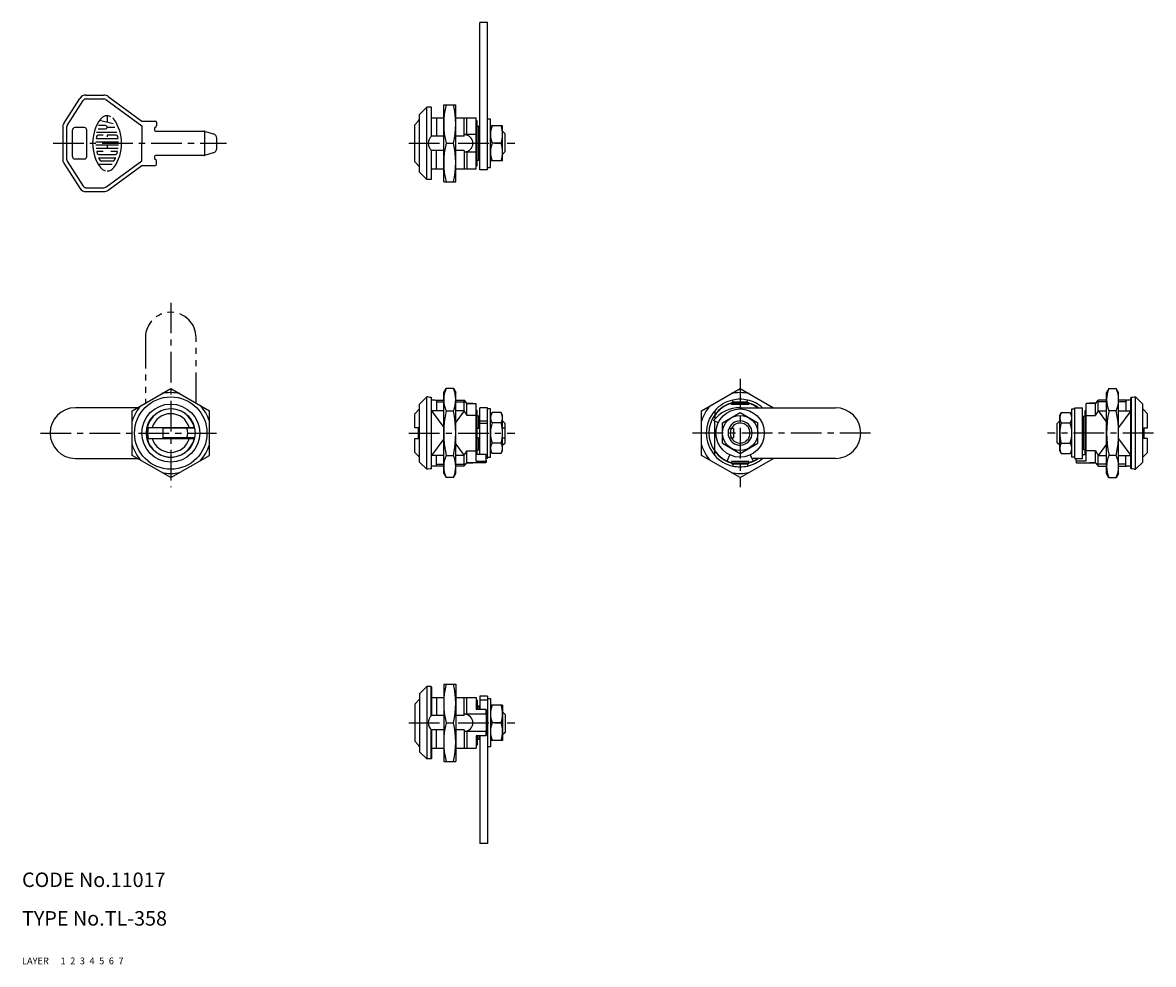
# Model space of a CAD drawing. Extents: x 10 to 244, y 10 to 205.
import ezdxf

# ---------------------------------------------------------------- set-up
doc = ezdxf.new("R2010")
doc.units = 0
doc.header["$MEASUREMENT"] = 0
for name, pattern in [('CENTER', [50.8, 31.75, -6.35, 6.35, -6.35]), ('DASHED', [19.05, 12.7, -6.35]), ('PHANTOM', [63.5, 31.75, -6.35, 6.35, -6.35, 6.35, -6.35])]:
    doc.linetypes.add(name, pattern=pattern)
for name, color, linetype in [('1', 7, 'CONTINUOUS'), ('2', 4, 'CONTINUOUS'), ('3', 2, 'DASHED'), ('4', 1, 'CENTER'), ('5', 6, 'PHANTOM'), ('6', 5, 'CONTINUOUS'), ('7', 3, 'CONTINUOUS')]:
    doc.layers.add(name, color=color, linetype=linetype)
doc.styles.get("Standard").update_dxf_attribs({"font": 'simplex.shx'})

msp = doc.modelspace()

# ---------------------------------------------------------------- linework, layer by layer
at = {"layer": '1', "linetype": 'Continuous'}
for p, q in [((104.84, 174.51), (104.84, 205.02)), ((106.44, 205.02), (104.84, 205.02)), ((106.44, 174.51), (106.44, 205.02)), ((23.25, 190.02), (26.94, 190.02)), ((27.83, 189.73), (34.83, 184.62)), ((18.67, 184.14), (21.99, 189.33)), ((19.34, 183.71), (22.66, 188.9)), ((23.25, 189.22), (26.94, 189.22)), ((27.35, 189.09), (34.83, 183.63)), ((93.84, 187.52), (92.34, 186.02)), ((93.84, 172.52), (93.84, 187.52)), ((94.74, 187.52), (93.84, 187.52)), ((94.74, 187.52), (94.74, 181.43)), ((94.74, 187.52), (94.84, 187.42)), ((94.84, 181.52), (94.84, 187.42)), ((97.34, 172.02), (97.34, 188.02)), ((97.34, 188.02), (99.84, 188.02)), ((99.84, 172.02), (99.84, 188.02)), ((92.34, 185.02), (92.14, 184.82)), ((92.34, 174.02), (92.34, 186.02)), ((94.84, 185.27), (97.34, 185.27)), ((95.84, 185.27), (95.84, 181.52)), ((99.84, 185.27), (104.04, 185.27)), ((101.54, 181.52), (101.54, 185.27)), ((102.14, 181.82), (102.14, 185.27)), ((104.04, 174.77), (104.04, 185.27)), ((107.04, 185.02), (106.44, 185.02)), ((107.04, 175.02), (107.04, 185.02)), ((18.43, 183.33), (18.43, 176.71)), ((19.23, 183.33), (19.23, 176.71)), ((20.43, 177.27), (20.43, 182.77)), ((22.93, 183.27), (20.93, 183.27)), ((23.43, 177.27), (23.43, 182.77)), ((34.83, 184.62), (37.63, 184.62)), ((34.83, 183.63), (34.83, 180.02)), ((37.43, 183.06), (37.43, 182.72)), ((37.77, 183.46), (37.49, 183.21)), ((37.83, 184.42), (37.83, 183.61)), ((92.14, 184.69), (91.34, 183.87)), ((91.34, 176.18), (91.34, 183.87)), ((92.14, 184.69), (92.14, 184.82)), ((104.24, 184.67), (104.04, 184.67)), ((104.24, 175.37), (104.24, 184.67)), ((104.64, 183.5), (104.24, 183.5)), ((104.64, 176.55), (104.64, 183.5)), ((104.84, 183.3), (104.64, 183.5)), ((109.54, 183.67), (107.04, 183.67)), ((109.54, 176.37), (109.54, 183.67)), ((37.63, 182.52), (37.83, 182.52)), ((37.83, 182.52), (47.68, 182.52)), ((47.83, 182.51), (47.83, 177.53)), ((47.97, 182.48), (49.62, 181.99)), ((50.33, 179.02), (50.33, 181.03)), ((97.34, 181.52), (94.84, 181.52)), ((101.54, 181.52), (99.84, 181.52)), ((104.04, 181.82), (101.54, 181.82)), ((101.64, 181.77), (101.54, 181.77)), ((110.04, 182.02), (109.54, 182.52)), ((110.04, 178.3), (110.04, 182.02)), ((34.83, 176.41), (34.83, 180.02)), ((49.62, 178.06), (47.97, 177.56)), ((94.74, 178.61), (94.74, 172.52)), ((94.84, 172.62), (94.84, 178.52)), ((97.34, 178.52), (94.84, 178.52)), ((95.84, 174.77), (95.84, 178.52)), ((97.84, 180.02), (99.34, 180.02)), ((101.54, 178.52), (99.84, 178.52)), ((101.54, 178.52), (101.54, 174.77)), ((101.64, 178.27), (101.54, 178.27)), ((104.04, 178.22), (101.54, 178.22)), ((102.14, 178.22), (102.14, 174.77)), ((109.21, 180.02), (107.36, 180.02)), ((109.54, 177.74), (110.04, 178.3)), ((18.67, 175.9), (21.99, 170.71)), ((19.34, 176.33), (22.66, 171.14)), ((22.93, 176.77), (20.93, 176.77)), ((27.35, 170.96), (34.83, 176.41)), ((37.43, 177.32), (37.43, 176.98)), ((37.49, 176.84), (37.77, 176.58)), ((37.83, 177.52), (37.63, 177.52)), ((47.68, 177.52), (37.83, 177.52)), ((37.83, 175.62), (37.83, 176.43)), ((91.34, 176.18), (92.34, 175.13)), ((104.24, 176.55), (104.64, 176.55)), ((104.64, 176.55), (104.84, 176.75)), ((109.54, 176.37), (107.04, 176.37)), ((27.83, 170.31), (34.83, 175.42)), ((34.83, 175.42), (37.63, 175.42)), ((92.34, 174.02), (93.84, 172.52)), ((94.84, 174.77), (97.34, 174.77)), ((99.84, 174.77), (104.04, 174.77)), ((104.24, 175.37), (104.04, 175.37)), ((106.44, 174.51), (104.84, 174.51)), ((106.44, 175.02), (107.04, 175.02)), ((94.74, 172.52), (93.84, 172.52)), ((94.74, 172.52), (94.84, 172.62)), ((97.34, 172.02), (99.84, 172.02)), ((23.25, 170.82), (26.94, 170.82)), ((23.25, 170.02), (26.94, 170.02)), ((32.81, 124.64), (40.81, 129.26)), ((40.81, 129.26), (48.81, 124.64)), ((97.34, 128.39), (97.84, 129.26)), ((99.34, 129.26), (97.84, 129.26)), ((99.34, 129.26), (99.84, 128.39)), ((150.72, 124.64), (158.72, 129.26)), ((158.72, 129.26), (165.63, 125.27)), ((235.11, 129.26), (234.61, 128.39)), ((235.11, 129.26), (236.61, 129.26)), ((237.11, 128.39), (236.61, 129.26)), ((93.84, 127.52), (92.34, 126.02)), ((93.84, 112.52), (93.84, 127.52)), ((94.14, 127.52), (93.84, 127.52)), ((94.74, 127.42), (94.74, 112.62)), ((94.74, 127.42), (94.84, 127.31)), ((94.84, 112.73), (94.84, 127.31)), ((95.64, 126.86), (97.34, 126.86)), ((95.84, 126.86), (95.84, 124.65)), ((97.34, 111.65), (97.34, 128.39)), ((99.84, 111.65), (99.84, 128.39)), ((99.84, 126.86), (101.54, 126.86)), ((101.54, 124.65), (101.54, 126.86)), ((157.22, 126.44), (157.22, 126.86)), ((160.22, 126.44), (160.22, 126.86)), ((232.91, 124.65), (232.91, 126.86)), ((234.61, 126.86), (232.91, 126.86)), ((234.61, 111.65), (234.61, 128.39)), ((237.11, 111.65), (237.11, 128.39)), ((238.81, 126.86), (237.11, 126.86)), ((238.61, 126.86), (238.61, 124.65)), ((239.71, 127.42), (239.61, 127.31)), ((239.61, 112.73), (239.61, 127.31)), ((239.71, 127.42), (239.71, 112.62)), ((240.31, 127.52), (240.61, 127.52)), ((240.61, 112.52), (240.61, 127.52)), ((240.61, 127.52), (242.11, 126.02)), ((33.9, 125.27), (21.06, 125.27)), ((32.81, 115.4), (32.81, 124.64)), ((48.81, 115.4), (48.81, 124.64)), ((92.34, 125.02), (91.34, 124.02)), ((92.34, 114.02), (92.34, 126.02)), ((97.34, 124.65), (94.84, 124.65)), ((97.84, 124.64), (99.34, 124.64)), ((97.84, 124.64), (99.34, 124.64)), ((101.54, 124.65), (99.84, 124.65)), ((102.09, 126.22), (103.39, 126.22)), ((102.14, 126.16), (104.04, 126.16)), ((102.14, 123.68), (102.14, 126.16)), ((103.39, 126.16), (103.39, 126.22)), ((104.04, 114.22), (104.04, 126.16)), ((104.24, 124.67), (104.04, 124.67)), ((104.24, 115.58), (104.24, 124.67)), ((106.44, 125.27), (104.84, 125.27)), ((104.84, 115.58), (104.84, 125.27)), ((106.44, 114.77), (106.44, 125.27)), ((107.04, 125.02), (106.44, 125.02)), ((107.04, 115.02), (107.04, 125.02)), ((107.36, 124.24), (107.04, 123.67)), ((109.21, 124.24), (107.36, 124.24)), ((109.54, 123.67), (109.21, 124.24)), ((150.72, 115.4), (150.72, 124.64)), ((153.47, 124.65), (153.47, 122.9)), ((155.07, 122.13), (158.72, 124.24)), ((156.92, 126.27), (157.22, 126.44)), ((156.92, 125.92), (156.92, 126.27)), ((160.52, 126.27), (156.92, 126.27)), ((160.52, 125.92), (156.92, 125.92)), ((156.97, 126.22), (160.47, 126.22)), ((156.97, 125.92), (156.97, 126.22)), ((160.22, 126.44), (157.22, 126.44)), ((158.72, 125.27), (178.47, 125.27)), ((158.72, 124.24), (162.37, 122.13)), ((160.22, 126.44), (160.52, 126.27)), ((160.47, 125.92), (160.47, 126.22)), ((160.52, 125.92), (160.52, 126.27)), ((224.91, 123.67), (225.24, 124.24)), ((225.24, 124.24), (227.09, 124.24)), ((227.09, 124.24), (227.41, 123.67)), ((227.41, 115.02), (227.41, 125.02)), ((227.41, 125.02), (228.01, 125.02)), ((228.01, 114.77), (228.01, 125.27)), ((228.01, 125.27), (229.61, 125.27)), ((229.61, 114.77), (229.61, 125.27)), ((230.21, 115.58), (230.21, 124.67)), ((230.21, 124.67), (230.41, 124.67)), ((230.41, 114.22), (230.41, 126.16)), ((232.31, 126.16), (230.41, 126.16)), ((231.06, 126.16), (231.06, 126.22)), ((232.36, 126.22), (231.06, 126.22)), ((232.31, 123.68), (232.31, 126.16)), ((232.91, 124.65), (234.61, 124.65)), ((236.61, 124.64), (235.11, 124.64)), ((236.61, 124.64), (235.11, 124.64)), ((237.11, 124.65), (239.61, 124.65)), ((242.11, 114.02), (242.11, 126.02)), ((242.11, 125.02), (243.11, 124.02)), ((91.34, 121.12), (91.34, 124.02)), ((104.04, 123.68), (102.14, 123.68)), ((104.64, 123.5), (104.24, 123.5)), ((104.64, 121.05), (104.64, 123.5)), ((104.84, 123.3), (104.64, 123.5)), ((106.44, 122.47), (104.84, 122.47)), ((106.44, 122.01), (104.84, 122.01)), ((109.21, 122.13), (107.36, 122.13)), ((109.54, 116.37), (109.54, 123.67)), ((110.04, 122.02), (109.54, 122.52)), ((110.04, 118.02), (110.04, 122.02)), ((154.19, 122.13), (153.22, 122.59)), ((153.47, 115.39), (153.47, 122.47)), ((155.07, 117.91), (155.07, 122.13)), ((162.37, 117.91), (162.37, 122.13)), ((224.41, 122.02), (224.91, 122.52)), ((224.41, 118.02), (224.41, 122.02)), ((224.91, 116.37), (224.91, 123.67)), ((225.24, 122.13), (227.09, 122.13)), ((229.61, 123.3), (229.81, 123.5)), ((229.81, 116.55), (229.81, 123.5)), ((229.81, 123.5), (230.21, 123.5)), ((230.41, 123.68), (232.31, 123.68)), ((243.11, 121.12), (243.11, 124.02)), ((36.97, 121.12), (36.14, 121.12)), ((44.66, 121.12), (36.97, 121.12)), ((39.19, 121.05), (39.19, 119)), ((45.5, 121.05), (39.19, 121.05)), ((45.48, 121.12), (44.66, 121.12)), ((45.71, 121.05), (45.5, 121.05)), ((92.14, 121.12), (91.34, 121.12)), ((92.14, 118.92), (92.14, 121.12)), ((92.34, 121.05), (92.14, 121.05)), ((104.24, 121.05), (104.84, 121.05)), ((110.04, 121.05), (109.54, 121.05)), ((156.44, 121.05), (157.35, 121.05)), ((157.35, 121.05), (157.35, 119)), ((242.31, 121.12), (242.31, 118.92)), ((242.31, 121.12), (243.11, 121.12)), ((36.14, 118.92), (36.97, 118.92)), ((36.97, 118.92), (44.66, 118.92)), ((45.5, 119), (39.19, 119)), ((44.66, 118.92), (45.48, 118.92)), ((45.5, 119), (45.71, 119)), ((91.34, 118.92), (92.14, 118.92)), ((91.34, 116.02), (91.34, 118.92)), ((92.14, 119), (92.34, 119)), ((104.24, 119), (104.84, 119)), ((104.64, 116.55), (104.64, 119)), ((109.21, 117.91), (107.36, 117.91)), ((109.54, 119), (110.04, 119)), ((109.54, 117.52), (110.04, 118.02)), ((155.07, 117.91), (158.72, 115.81)), ((156.44, 119), (157.35, 119)), ((158.72, 115.81), (162.37, 117.91)), ((224.91, 117.52), (224.41, 118.02)), ((225.24, 117.91), (227.09, 117.91)), ((243.11, 118.92), (242.31, 118.92)), ((243.11, 116.02), (243.11, 118.92)), ((21.06, 114.77), (33.9, 114.77)), ((40.81, 110.78), (32.81, 115.4)), ((40.81, 110.78), (48.81, 115.4)), ((91.34, 116.02), (92.34, 115.02)), ((97.34, 115.39), (94.84, 115.39)), ((95.84, 113.18), (95.84, 115.39)), ((97.84, 115.4), (99.34, 115.4)), ((101.54, 115.39), (99.84, 115.39)), ((101.54, 113.18), (101.54, 115.39)), ((102.14, 116.36), (104.04, 116.36)), ((102.14, 113.88), (102.14, 116.36)), ((106.14, 115.58), (104.04, 115.58)), ((104.24, 116.55), (104.64, 116.55)), ((104.64, 116.55), (104.84, 116.75)), ((106.14, 114.31), (106.14, 115.58)), ((106.14, 115.32), (106.44, 115.32)), ((106.44, 114.77), (106.14, 114.77)), ((106.44, 115.02), (107.04, 115.02)), ((107.04, 116.37), (107.36, 115.81)), ((109.21, 115.81), (107.36, 115.81)), ((109.21, 115.81), (109.54, 116.37)), ((158.72, 110.78), (150.72, 115.4)), ((156.02, 114.22), (156.61, 115.49)), ((158.72, 110.78), (165.63, 114.77)), ((161.17, 114.77), (160.84, 115.49)), ((178.47, 114.77), (161.17, 114.77)), ((161.17, 114.77), (161.39, 114.31)), ((225.24, 115.81), (224.91, 116.37)), ((225.24, 115.81), (227.09, 115.81)), ((227.41, 116.37), (227.09, 115.81)), ((228.01, 115.02), (227.41, 115.02)), ((228.01, 114.77), (229.61, 114.77)), ((228.31, 114.31), (228.31, 114.77)), ((229.81, 116.55), (229.61, 116.75)), ((229.61, 115.58), (230.41, 115.58)), ((230.21, 116.55), (229.81, 116.55)), ((232.31, 116.36), (230.41, 116.36)), ((232.31, 113.88), (232.31, 116.36)), ((232.91, 113.18), (232.91, 115.39)), ((232.91, 115.39), (234.61, 115.39)), ((236.61, 115.4), (235.11, 115.4)), ((237.11, 115.39), (239.61, 115.39)), ((238.61, 113.18), (238.61, 115.39)), ((243.11, 116.02), (242.11, 115.02)), ((92.34, 114.02), (93.84, 112.52)), ((94.14, 112.52), (93.84, 112.52)), ((94.74, 112.62), (94.84, 112.73)), ((97.34, 113.18), (95.64, 113.18)), ((101.54, 113.18), (99.84, 113.18)), ((102.09, 113.82), (103.39, 113.82)), ((106.04, 113.88), (102.14, 113.88)), ((103.39, 113.82), (103.39, 113.88)), ((104.04, 114.22), (106.04, 114.22)), ((106.04, 114.22), (106.14, 114.31)), ((106.04, 113.88), (106.04, 114.22)), ((106.14, 113.98), (106.04, 113.88)), ((106.14, 114.31), (106.14, 113.98)), ((156.92, 114.12), (156.92, 113.77)), ((160.52, 114.12), (156.92, 114.12)), ((160.52, 113.77), (156.92, 113.77)), ((156.92, 113.77), (157.22, 113.6)), ((156.97, 114.12), (156.97, 113.82)), ((156.97, 113.82), (160.47, 113.82)), ((157.22, 113.6), (157.22, 113.18)), ((160.22, 113.6), (157.22, 113.6)), ((160.22, 113.6), (160.52, 113.77)), ((160.22, 113.6), (160.22, 113.18)), ((160.47, 114.12), (160.47, 113.82)), ((160.52, 114.12), (160.52, 113.77)), ((161.39, 114.31), (161.43, 114.22)), ((228.31, 114.31), (228.31, 113.98)), ((228.41, 114.22), (228.31, 114.31)), ((228.31, 113.98), (228.41, 113.88)), ((228.41, 113.88), (228.41, 114.22)), ((230.41, 114.22), (228.41, 114.22)), ((228.41, 113.88), (232.31, 113.88)), ((231.06, 113.82), (231.06, 113.88)), ((232.36, 113.82), (231.06, 113.82)), ((232.91, 113.18), (234.61, 113.18)), ((237.11, 113.18), (238.81, 113.18)), ((239.71, 112.62), (239.61, 112.73)), ((240.31, 112.52), (240.61, 112.52)), ((242.11, 114.02), (240.61, 112.52)), ((97.34, 111.65), (97.84, 110.78)), ((99.34, 110.78), (97.84, 110.78)), ((99.34, 110.78), (99.84, 111.65)), ((235.11, 110.78), (234.61, 111.65)), ((235.11, 110.78), (236.61, 110.78)), ((237.11, 111.65), (236.61, 110.78)), ((97.34, 68.02), (97.34, 52.02)), ((97.34, 68.02), (99.84, 68.02)), ((99.84, 68.02), (99.84, 52.02)), ((92.34, 66.02), (93.84, 67.52)), ((92.34, 66.02), (92.34, 54.02)), ((93.84, 67.52), (93.84, 52.52)), ((94.74, 67.52), (93.84, 67.52)), ((94.74, 61.43), (94.74, 67.52)), ((94.74, 67.52), (94.84, 67.42)), ((94.84, 67.42), (94.84, 61.52)), ((91.34, 63.87), (92.34, 64.92)), ((91.34, 63.87), (91.34, 56.18)), ((94.84, 65.27), (97.34, 65.27)), ((95.84, 65.27), (95.84, 61.52)), ((99.84, 65.27), (104.04, 65.27)), ((101.54, 61.52), (101.54, 65.27)), ((102.14, 61.82), (102.14, 65.27)), ((104.04, 65.27), (104.04, 62.73)), ((104.24, 64.67), (104.04, 64.67)), ((104.24, 64.67), (104.24, 62.73)), ((104.24, 63.5), (104.64, 63.5)), ((104.64, 63.5), (104.64, 62.73)), ((104.64, 63.5), (104.84, 63.3)), ((104.84, 65.53), (104.84, 62.73)), ((106.44, 65.53), (104.84, 65.53)), ((106.44, 64.72), (104.84, 64.72)), ((106.44, 65.53), (106.44, 35.02)), ((106.44, 65.02), (107.04, 65.02)), ((107.04, 65.02), (107.04, 55.02)), ((109.54, 63.67), (107.04, 63.67)), ((109.54, 63.67), (109.54, 56.37)), ((97.34, 61.52), (94.84, 61.52)), ((101.54, 61.52), (99.84, 61.52)), ((106.14, 61.82), (101.54, 61.82)), ((101.64, 61.77), (101.54, 61.77)), ((106.04, 62.73), (104.04, 62.73)), ((106.04, 62.73), (106.04, 61.82)), ((106.04, 62.73), (106.14, 62.68)), ((106.14, 62.68), (106.14, 57.36)), ((109.54, 62.3), (110.04, 61.74)), ((110.04, 61.74), (110.04, 58.02)), ((94.74, 52.52), (94.74, 58.61)), ((97.84, 60.02), (99.34, 60.02)), ((109.21, 60.02), (107.36, 60.02)), ((94.84, 58.52), (94.84, 52.62)), ((97.34, 58.52), (94.84, 58.52)), ((95.84, 54.77), (95.84, 58.52)), ((101.54, 58.52), (99.84, 58.52)), ((101.54, 58.52), (101.54, 54.77)), ((101.64, 58.27), (101.54, 58.27)), ((106.14, 58.22), (101.54, 58.22)), ((102.14, 58.22), (102.14, 54.77)), ((106.04, 57.32), (104.04, 57.32)), ((104.04, 57.32), (104.04, 54.77)), ((104.24, 57.32), (104.24, 55.37)), ((104.64, 56.55), (104.24, 56.55)), ((104.64, 57.32), (104.64, 56.55)), ((104.84, 56.75), (104.64, 56.55)), ((104.84, 57.32), (104.84, 35.02)), ((106.04, 58.22), (106.04, 57.32)), ((106.04, 57.32), (106.14, 57.36)), ((106.44, 58.04), (106.14, 58.04)), ((106.44, 57.57), (106.14, 57.57)), ((109.54, 56.37), (107.04, 56.37)), ((110.04, 58.02), (109.54, 57.52)), ((92.14, 55.35), (91.34, 56.18)), ((92.14, 55.35), (92.14, 55.22)), ((92.34, 55.02), (92.14, 55.22)), ((93.84, 52.52), (92.34, 54.02)), ((94.84, 54.77), (97.34, 54.77)), ((99.84, 54.77), (104.04, 54.77)), ((104.24, 55.37), (104.04, 55.37)), ((107.04, 55.02), (106.44, 55.02)), ((94.74, 52.52), (93.84, 52.52)), ((94.74, 52.52), (94.84, 52.62)), ((97.34, 52.02), (99.84, 52.02)), ((106.44, 35.02), (104.84, 35.02))]:
    msp.add_line(p, q, dxfattribs=at)
at = {"layer": '1', "linetype": 'Continuous', "ltscale": 0.25}
for p, q in [((27.63, 185.74), (27.63, 184.36)), ((25.75, 183.02), (27.3, 183.02)), ((27.3, 183.69), (25.87, 183.69)), ((28.88, 184.03), (26.07, 184.78)), ((27.63, 183.35), (29.23, 183.35)), ((25.31, 180.36), (29.96, 180.36)), ((25.44, 182.35), (29.61, 182.35)), ((25.44, 181.02), (29.83, 181.02)), ((26.83, 181.69), (25.75, 181.69)), ((27.63, 181.69), (27.63, 181.36)), ((29.51, 181.69), (27.63, 181.69)), ((25.31, 179.69), (29.96, 179.69)), ((25.36, 179.02), (29.9, 179.02)), ((26.83, 178.36), (25.56, 178.36)), ((27.63, 179.69), (27.63, 179.02)), ((29.7, 178.36), (28.43, 178.36)), ((25.8, 175.69), (28.68, 175.69)), ((25.9, 177.69), (29.36, 177.69)), ((25.99, 177.02), (29.28, 177.02)), ((28.86, 176.36), (26.4, 176.36))]:
    msp.add_line(p, q, dxfattribs=at)
at = {"layer": '1', "linetype": 'Continuous'}
for centre, radius in [((40.81, 120.02), 7.5), ((40.81, 120.02), 6), ((40.81, 120.02), 5.05), ((158.72, 120.02), 5), ((158.72, 120.02), 3.65)]:
    msp.add_circle(centre, radius, dxfattribs=at)
for centre, radius, start, end in [((23.25, 188.52), 1.5, 90, 147.3808), ((26.94, 188.52), 1.5, 53.8807, 90), ((23.25, 188.52), 0.7, 90, 147.3808), ((26.94, 188.52), 0.7, 53.8807, 90), ((113.59, 184.02), 16.25, 165.75, 194.25), ((83.59, 184.02), 16.25, 345.75, 14.25), ((19.93, 183.33), 1.5, 147.3808, 180), ((19.93, 183.33), 0.7, 147.3808, 180), ((20.93, 182.77), 0.5, 90, 180), ((22.93, 182.77), 0.5, 0, 90), ((37.63, 183.06), 0.2, 133.1524, 180), ((37.63, 182.72), 0.2, 180, 270), ((37.63, 184.42), 0.2, 0, 90), ((37.63, 183.61), 0.2, 313.1524, 0), ((112.31, 181.85), 5.27, 159.7438, 200.2562), ((104.27, 181.85), 5.27, 339.7438, 20.2562), ((47.68, 181.52), 1, 73.3008, 90), ((49.33, 181.03), 1, 0, 73.3008), ((96.1, 180.02), 1.96, 130.0197, 229.9803), ((101.64, 180.02), 1.75, 270, 90), ((49.33, 179.02), 1, 286.6992, 0), ((113.59, 176.02), 16.25, 165.75, 194.25), ((83.59, 176.02), 16.25, 345.75, 14.25), ((112.31, 178.2), 5.27, 159.7438, 200.2562), ((104.27, 178.2), 5.27, 339.7438, 20.2562), ((19.93, 176.71), 1.5, 180, 212.6192), ((19.93, 176.71), 0.7, 180, 212.6192), ((20.93, 177.27), 0.5, 180, 270), ((22.93, 177.27), 0.5, 270, 0), ((37.63, 177.32), 0.2, 90, 180), ((37.63, 176.98), 0.2, 180, 226.8476), ((37.63, 176.43), 0.2, 0, 46.8476), ((47.68, 178.52), 1, 270, 286.6992), ((37.63, 175.62), 0.2, 270, 0), ((23.25, 171.52), 0.7, 212.6192, 270), ((26.94, 171.52), 0.7, 270, 306.1193), ((23.25, 171.52), 1.5, 212.6192, 270), ((26.94, 171.52), 1.5, 270, 306.1193), ((102.92, 126.95), 5.58, 155.5673, 204.4327), ((94.25, 126.95), 5.58, 335.5673, 24.4327), ((240.2, 126.95), 5.58, 155.5673, 204.4327), ((231.53, 126.95), 5.58, 335.5673, 24.4327), ((40.81, 120.02), 8.37, 77.1348, 102.8652), ((95.68, 135.2), 7.84, 258.6198, 263.0581), ((95.64, 133.74), 6.88, 263.3265, 270), ((94.31, 120.02), 9.95, 38.1275, 43.4212), ((158.72, 120.02), 7, 102.3736, 138.5904), ((158.72, 120.02), 8.37, 77.1348, 102.8652), ((158.72, 120.02), 7, 48.5904, 77.6264), ((240.14, 120.02), 9.95, 136.5788, 141.8725), ((238.81, 133.74), 6.88, 270, 276.6735), ((238.76, 135.2), 7.84, 276.9419, 281.3802), ((21.06, 120.02), 5.25, 90, 270), ((40.81, 120.02), 8.37, 137.1348, 162.8652), ((40.81, 120.02), 5, 11.8295, 348.1705), ((40.81, 120.02), 8.37, 17.1348, 42.8652), ((118.92, 120.02), 21.58, 167.6432, 192.3568), ((78.25, 120.02), 21.58, 347.6432, 12.3568), ((95.14, 120.02), 7.9, 27.6048, 35.8838), ((108.9, 123.18), 1.87, 145.6158, 214.3842), ((107.67, 123.18), 1.87, 325.6158, 34.3842), ((158.72, 120.02), 8.37, 137.1348, 162.8652), ((158.72, 118.27), 7, 90, 141.9044), ((158.72, 120.02), 6.4, 106.3348, 145.1161), ((158.72, 120.02), 6.4, 55.1161, 73.6652), ((178.47, 120.02), 5.25, 270, 90), ((226.78, 123.18), 1.87, 145.6158, 214.3842), ((225.55, 123.18), 1.87, 325.6158, 34.3842), ((239.31, 120.02), 7.9, 144.1162, 152.3952), ((256.2, 120.02), 21.58, 167.6432, 192.3568), ((215.53, 120.02), 21.58, 347.6432, 12.3568), ((40.81, 120.02), 4, 15.962, 164.038), ((114.01, 120.02), 6.97, 162.412, 197.588), ((102.56, 120.02), 6.97, 342.412, 17.588), ((158.72, 120.02), 6.46, 144.3785, 215.6215), ((158.72, 120.02), 2.5, 204.2048, 155.7952), ((231.88, 120.02), 6.97, 162.412, 197.588), ((220.44, 120.02), 6.97, 342.412, 17.588), ((40.81, 120.02), 4.8, 166.752, 193.248), ((40.81, 120.02), 3.5, 342.9709, 17.0291), ((40.81, 120.02), 4.8, 12.33, 13.248), ((158.72, 120.02), 2.07, 150.2717, 209.2155), ((40.81, 120.02), 8.37, 197.1348, 222.8652), ((40.81, 120.02), 4, 195.962, 344.038), ((40.81, 120.02), 4.8, 346.752, 347.67), ((40.81, 120.02), 8.37, 317.1348, 342.8652), ((108.9, 116.86), 1.87, 145.6158, 214.3842), ((107.67, 116.86), 1.87, 325.6158, 34.3842), ((158.72, 120.02), 8.37, 197.1348, 222.8652), ((226.78, 116.86), 1.87, 145.6158, 214.3842), ((225.55, 116.86), 1.87, 325.6158, 34.3842), ((102.92, 113.09), 5.58, 155.5673, 204.4327), ((94.25, 113.09), 5.58, 335.5673, 24.4327), ((95.14, 120.02), 7.9, 324.1162, 332.3952), ((158.72, 120.02), 6.4, 214.8839, 253.6652), ((158.72, 120.02), 7, 221.4096, 257.6264), ((158.72, 120.02), 7, 282.3736, 311.4096), ((158.72, 120.02), 6.4, 286.3348, 304.8839), ((239.31, 120.02), 7.9, 207.6048, 215.8838), ((240.2, 113.09), 5.58, 155.5673, 204.4327), ((231.53, 113.09), 5.58, 335.5673, 24.4327), ((95.68, 104.84), 7.84, 96.9419, 101.3802), ((95.64, 106.3), 6.88, 90, 96.6735), ((94.31, 120.02), 9.95, 316.5788, 321.8725), ((240.14, 120.02), 9.95, 218.1275, 223.4212), ((238.81, 106.3), 6.88, 83.3265, 90), ((238.76, 104.84), 7.84, 78.6198, 83.0581), ((40.81, 120.02), 8.37, 257.1348, 282.8652), ((158.72, 120.02), 8.37, 257.1348, 282.8652), ((113.59, 64.02), 16.25, 165.75, 194.25), ((83.59, 64.02), 16.25, 345.75, 14.25), ((112.31, 61.85), 5.27, 159.7438, 200.2562), ((104.27, 61.85), 5.27, 339.7438, 20.2562), ((96.1, 60.02), 1.96, 130.0197, 229.9803), ((101.64, 60.02), 1.75, 270, 90), ((113.59, 56.02), 16.25, 165.75, 194.25), ((83.59, 56.02), 16.25, 345.75, 14.25), ((112.31, 58.2), 5.27, 159.7438, 200.2562), ((104.27, 58.2), 5.27, 339.7438, 20.2562)]:
    msp.add_arc(centre, radius, start, end, dxfattribs=at)
at = {"layer": '1', "linetype": 'Continuous', "ltscale": 0.25}
for centre, radius, start, end in [((33.23, 180.02), 8.6, 144.462, 215.5377), ((27.63, 184.02), 1.72, 62.25, 144.462), ((27.63, 184.02), 1.72, 35.538, 45.699), ((22.03, 180.02), 8.6, 324.462, 35.538), ((27.3, 183.35), 0.333, 270, 90), ((33.23, 180.02), 7.93, 169.896, 172.207), ((25.44, 181.09), 0.0667, 172.207, 270), ((25.75, 181.36), 0.333, 90, 169.896), ((29.51, 181.36), 0.333, 10.104, 90), ((29.83, 181.09), 0.0667, 270, 7.793), ((22.03, 180.02), 7.93, 7.793, 10.104), ((25.56, 178.29), 0.0667, 90, 192.7289), ((33.23, 180.02), 7.93, 192.7289, 193.2681), ((33.23, 180.02), 7.93, 193.2681, 195.2575), ((22.03, 180.02), 7.93, 344.794, 347.271), ((29.7, 178.29), 0.0667, 347.271, 90), ((25.9, 178.02), 0.333, 195.2575, 270), ((25.99, 176.96), 0.0667, 90, 202.944), ((33.23, 180.02), 7.93, 202.944, 206.0144), ((26.4, 176.69), 0.333, 206.0144, 270), ((28.86, 176.69), 0.333, 270, 333.986), ((22.03, 180.02), 7.93, 333.986, 337.056), ((29.28, 176.96), 0.0667, 337.056, 90), ((29.36, 178.02), 0.333, 270, 344.742), ((22.03, 180.02), 7.93, 344.742, 344.794), ((27.63, 176.02), 1.72, 215.5377, 256.5374), ((27.63, 176.02), 1.72, 270, 324.462)]:
    msp.add_arc(centre, radius, start, end, dxfattribs=at)
at = {"layer": '2', "linetype": 'Continuous'}
for p, q in [((95.84, 126.48), (97.34, 126.48)), ((99.84, 126.48), (101.88, 126.48)), ((234.61, 126.48), (232.57, 126.48)), ((238.61, 126.48), (237.11, 126.48)), ((94.84, 124.65), (97.34, 121.2)), ((101.54, 124.65), (99.84, 122.3)), ((232.91, 124.65), (234.61, 122.3)), ((239.61, 124.65), (237.11, 121.2)), ((97.34, 118.85), (94.84, 115.39)), ((99.84, 117.74), (101.54, 115.39)), ((234.61, 117.74), (232.91, 115.39)), ((237.11, 118.85), (239.61, 115.39)), ((95.84, 113.56), (97.34, 113.56)), ((99.84, 113.56), (101.88, 113.56)), ((234.61, 113.56), (232.57, 113.56)), ((238.61, 113.56), (237.11, 113.56))]:
    msp.add_line(p, q, dxfattribs=at)
for radius, start, end in [(7, 77.6264, 102.3736), (7, 138.5904, 221.4096), (6.46, 106.1828, 144.3785), (6.46, 54.3785, 73.8172), (2.07, 209.7283, 150.2717), (2.5, 155.7952, 204.2048), (6.46, 215.6215, 253.8172), (6.46, 286.1828, 305.6215), (7, 257.6264, 282.3736)]:
    msp.add_arc((158.72, 120.02), radius, start, end, dxfattribs=at)
at = {"layer": '4', "linetype": 'CENTER', "ltscale": 0.2}
for p, q in [((16.43, 180.02), (52.33, 180.02)), ((90.14, 180.02), (112.04, 180.02)), ((40.81, 147.02), (40.81, 108.78)), ((158.72, 131.26), (158.72, 108.78)), ((13.81, 120.02), (50.31, 120.02)), ((90.14, 120.02), (112.04, 120.02)), ((185.72, 120.02), (148.72, 120.02)), ((244.31, 120.02), (222.41, 120.02)), ((90.14, 60.02), (112.04, 60.02))]:
    msp.add_line(p, q, dxfattribs=at)
at = {"layer": '5', "linetype": 'PHANTOM', "ltscale": 0.2}
for p, q in [((35.56, 139.77), (35.56, 126.23)), ((46.06, 126.23), (46.06, 139.77))]:
    msp.add_line(p, q, dxfattribs=at)
msp.add_arc((40.81, 139.77), 5.25, 0, 180, dxfattribs=at)

# ---------------------------------------------------------------- texts
at = {"layer": '1', "linetype": 'Continuous', "ltscale": 0.25}
for s, p in [('LAYER', (10, 10)), ('1', (17.98, 10))]:
    msp.add_text(s, height=1.4, dxfattribs=at).set_placement(p)
at = {"layer": '2', "linetype": 'Continuous', "ltscale": 0.25}
msp.add_text('2', height=1.4, dxfattribs=at).set_placement((19.98, 10))
at = {"layer": '3', "linetype": 'DASHED', "ltscale": 0.25}
msp.add_text('3', height=1.4, dxfattribs=at).set_placement((21.98, 10))
at = {"layer": '4', "linetype": 'CENTER', "ltscale": 0.25}
msp.add_text('4', height=1.4, dxfattribs=at).set_placement((23.98, 10))
at = {"layer": '5', "linetype": 'PHANTOM', "ltscale": 0.25}
msp.add_text('5', height=1.4, dxfattribs=at).set_placement((25.98, 10))
at = {"layer": '6', "linetype": 'Continuous', "ltscale": 0.25}
msp.add_text('6', height=1.4, dxfattribs=at).set_placement((27.98, 10))
at = {"layer": '7', "linetype": 'Continuous', "ltscale": 0.25}
for s, height, p in [('CODE No.11017', 3, (10, 26)), ('TYPE No.TL-358', 3, (10, 18)), ('7', 1.4, (29.98, 10))]:
    msp.add_text(s, height=height, dxfattribs=at).set_placement(p)

doc.saveas('drawing.dxf')
